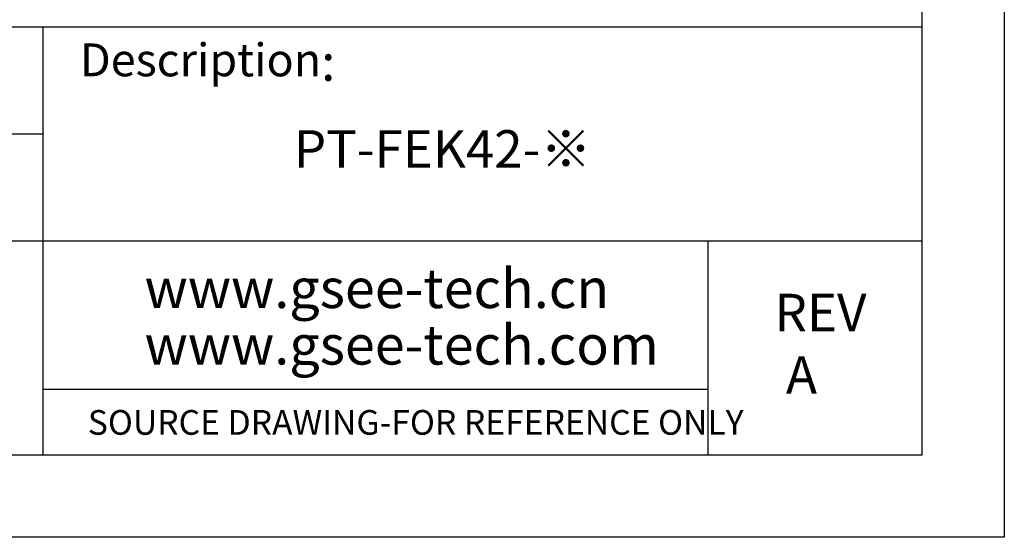
# Model space of a CAD drawing. Units: inches. Extents: x 1730 to 1878, y 1526 to 1631.
# Drawn here: x 1848 to 1878, y 1526 to 1542 of the extents above; entities that cross this region are included whole.
import ezdxf

# ---------------------------------------------------------------- set-up
doc = ezdxf.new("R2010")
doc.units = ezdxf.units.IN
doc.header["$MEASUREMENT"] = 0
doc.layers.add('A1', color=7, linetype='Continuous', lineweight=30)
doc.layers.add('A7', color=7, linetype='Continuous', lineweight=25)
for name, color, linetype in [('A3', 3, 'Continuous'), ('A6', 1, 'Continuous'), ('标题框层', 2, 'Continuous')]:
    doc.layers.add(name, color=color, linetype=linetype)
doc.styles.add('样式', font='isocp.shx', dxfattribs={"bigfont": 'gbcbig.shx'})

# ---------------------------------------------------------------- blocks, each defined once
blk = doc.blocks.new('标题框')
at = {"layer": '标题框层'}
for p, q in [((2226.18, 733.8), (2226.18, 655.8)), ((2226.18, 707.8), (1996.88, 707.8)), ((2119.4, 707.8), (2119.4, 655.8)), ((2119.4, 694.8), (1996.88, 694.8)), ((2226.18, 681.8), (1996.88, 681.8)), ((2200.18, 681.8), (2200.18, 655.8)), ((2119.4, 663.8), (2200.18, 663.8)), ((2226.18, 655.8), (1996.88, 655.8))]:
    blk.add_line(p, q, dxfattribs=at)
at = {"layer": 'A7', "attachment_point": 1, "style": '样式'}
for s, insert, char_height in [('{\\H0.87912x;Description\\fSimHei|b0|i0|c134|p49;\\H1.1375x;:}', (2123.9, 705.84), 4.55), ('www.gsee-tech.cn', (2131.76, 678.47), 4.8), ('REV{\\fSimHei|b0|i0|c134|p49;\\P A  }', (2208.27, 675.4), 4.55), ('www.gsee-tech.com', (2131.76, 671.6), 4.8), ('SOURCE DRAWING-FOR REFERENCE ONLY', (2124.87, 661.27), 3)]:
    blk.add_mtext_dynamic_manual_height_columns(s, width=157.076, gutter_width=17.5, heights=[0], dxfattribs=dict(at, insert=insert, char_height=char_height))
at = {"layer": 'A7', "style": '样式'}
for tag, p in [('2017.5.30', (2062.66, 696.73)), ('FEK41-P/T539', (2149.89, 690.74)), ('1:1', (2067.24, 684))]:
    blk.add_attdef(tag, p, '', height=4.55, dxfattribs=at)

msp = doc.modelspace()

# ---------------------------------------------------------------- linework, layer by layer
at = {"layer": 'A1'}
for p, q in [((1875.6813, 1628.6987), (1875.6813, 1528.6987)), ((1875.6813, 1528.6987), (1732.1813, 1528.6987))]:
    msp.add_line(p, q, dxfattribs=at)
at = {"layer": 'A6'}
for p, q in [((1878.1813, 1631.1987), (1878.1813, 1526.1987)), ((1878.1813, 1526.1987), (1729.6813, 1526.1987))]:
    msp.add_line(p, q, dxfattribs=at)

# ---------------------------------------------------------------- block references
at = {"layer": 'A3'}
ref = msp.add_blockref('标题框', (1319.1367, 1364.7476), dxfattribs=dict(at, xscale=0.25, yscale=0.25, zscale=0.25))
ref.add_attrib('FEK41-P/T539', 'PT-FEK42-※', (1856.6092, 1537.4328), dxfattribs={"layer": 'A7', "height": 1.1375, "style": '样式'})

doc.saveas('drawing.dxf')
